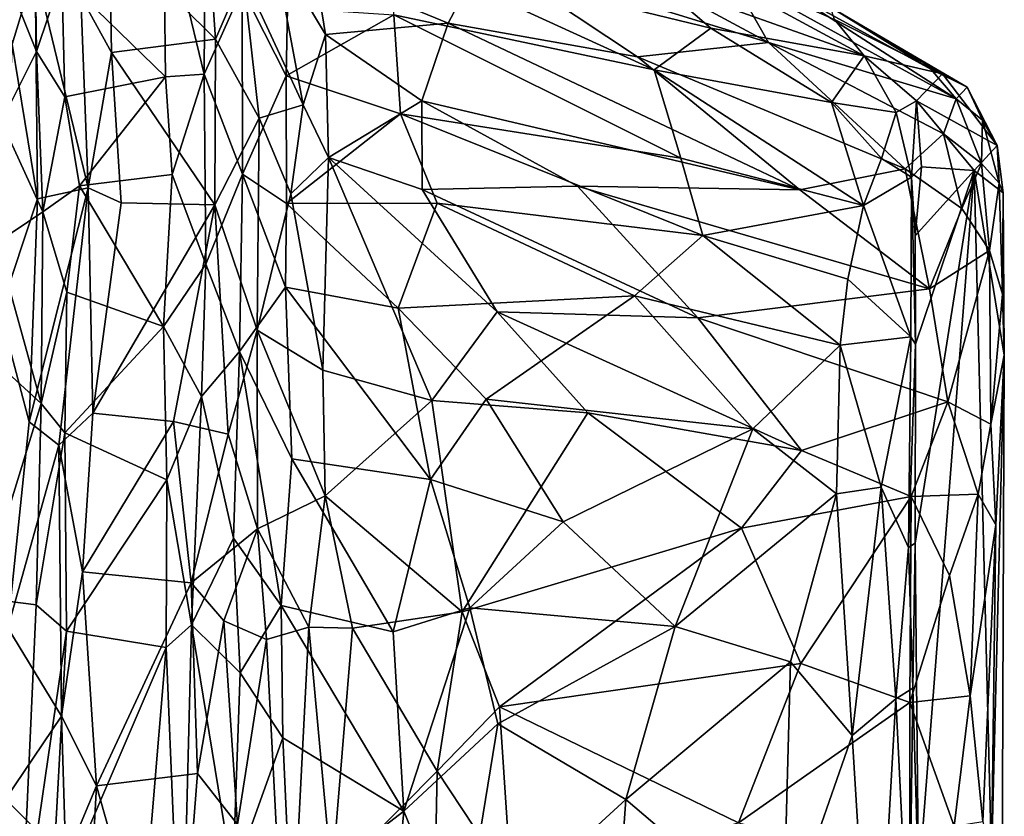
# Model space of a CAD drawing. Extents: x -23.4 to -6.7, y 4.2 to 14.1.
# Drawn here: x -8 to -6.7, y 5.8 to 6.9 of the extents above; entities that cross this region are included whole.
import ezdxf

# ---------------------------------------------------------------- set-up
doc = ezdxf.new("R2010")
doc.units = 0
doc.header["$MEASUREMENT"] = 0
doc.layers.add('1', color=7, linetype='Continuous')

msp = doc.modelspace()

# ---------------------------------------------------------------- linework, layer by layer
at = {"layer": '1'}
for points in [[(-8.0627, 7.0379, 3.0555), (-8.024, 6.8436, 3.1489), (-7.9918, 6.9487, 3.0614)], [(-7.9901, 6.8334, 0.1952), (-8.0476, 6.976, 0.1637), (-7.9927, 7.0279, 0.4131)], [(-7.9927, 7.0279, 0.4131), (-7.9553, 6.9381, 0.3514), (-7.9901, 6.8334, 0.1952)], [(-7.8117, 6.7986, 0.2289), (-7.9553, 6.9381, 0.3514), (-7.8146, 7.0352, 0.4642)], [(-7.8117, 6.7986, 0.2289), (-7.8146, 7.0352, 0.4642), (-7.7583, 6.8023, 0.2541)], [(-7.7571, 7.0119, 0.4702), (-7.7583, 6.8023, 0.2541), (-7.8146, 7.0352, 0.4642)], [(-7.8893, 6.9962, 2.8366), (-7.7427, 6.8508, 2.9173), (-7.7541, 7.018, 2.773)], [(-7.7427, 6.8508, 2.9173), (-7.7042, 6.939, 2.8124), (-7.7541, 7.018, 2.773)], [(-7.7059, 6.9201, 0.5397), (-7.7583, 6.8023, 0.2541), (-7.7571, 7.0119, 0.4702)], [(-7.8866, 6.8322, 2.9508), (-7.8893, 6.9962, 2.8366), (-7.9287, 6.9097, 2.9444)], [(-7.8893, 6.9962, 2.8366), (-7.8866, 6.8322, 2.9508), (-7.7427, 6.8508, 2.9173)], [(-6.8454, 6.8276, 1.2394), (-7.1535, 6.9946, 1.3189), (-6.8865, 6.878, 1.3803)], [(-6.8454, 6.8276, 1.2394), (-7.1321, 6.9296, 1.0986), (-7.1535, 6.9946, 1.3189)], [(-8.0386, 6.7369, 0.0203), (-8.0476, 6.976, 0.1637), (-7.9901, 6.8334, 0.1952)], [(-7.7042, 6.939, 2.8124), (-7.6216, 6.7599, 2.8363), (-7.6619, 6.977, 2.6396)], [(-7.6216, 6.7599, 2.8363), (-7.5904, 6.857, 2.7108), (-7.6619, 6.977, 2.6396)], [(-7.6619, 6.977, 2.6396), (-7.5904, 6.857, 2.7108), (-7.6052, 6.9487, 2.5896)], [(-7.136, 6.8084, 0.8452), (-7.4959, 6.8842, 0.6659), (-7.4932, 6.9718, 0.8051)], [(-7.4932, 6.9718, 0.8051), (-7.1321, 6.9296, 1.0986), (-7.0575, 6.8657, 1.0254)], [(-7.136, 6.8084, 0.8452), (-7.4932, 6.9718, 0.8051), (-7.0575, 6.8657, 1.0254)], [(-7.4208, 6.8728, 2.5611), (-7.3711, 6.9671, 2.3317), (-7.6052, 6.9487, 2.5896)], [(-7.1591, 6.8262, 2.3967), (-7.3711, 6.9671, 2.3317), (-7.4208, 6.8728, 2.5611)], [(-7.3711, 6.9671, 2.3317), (-7.1591, 6.8262, 2.3967), (-6.978, 6.8461, 2.157)], [(-7.3711, 6.9671, 2.3317), (-6.978, 6.8461, 2.157), (-7.1174, 6.9216, 2.1384)], [(-8.024, 6.8436, 3.1489), (-7.9888, 6.6298, 3.1881), (-7.9918, 6.9487, 3.0614)], [(-7.9187, 6.645, 3.0599), (-7.9918, 6.9487, 3.0614), (-7.9888, 6.6298, 3.1881)], [(-7.9918, 6.9487, 3.0614), (-7.9187, 6.645, 3.0599), (-7.9287, 6.9097, 2.9444)], [(-7.4208, 6.8728, 2.5611), (-7.6052, 6.9487, 2.5896), (-7.5904, 6.857, 2.7108)], [(-7.9511, 6.771, 0.1984), (-7.9901, 6.8334, 0.1952), (-7.9553, 6.9381, 0.3514)], [(-7.9511, 6.771, 0.1984), (-7.9553, 6.9381, 0.3514), (-7.8117, 6.7986, 0.2289)], [(-7.7042, 6.939, 2.8124), (-7.7427, 6.8508, 2.9173), (-7.6824, 6.7412, 2.9439)], [(-7.6216, 6.7599, 2.8363), (-7.7042, 6.939, 2.8124), (-7.6824, 6.7412, 2.9439)], [(-7.0314, 6.9403, 1.9058), (-7.1174, 6.9216, 2.1384), (-6.978, 6.8461, 2.157)], [(-6.7186, 6.7679, 1.9275), (-6.9478, 6.9161, 1.7859), (-7.0314, 6.9403, 1.9058)], [(-6.7186, 6.7679, 1.9275), (-7.0314, 6.9403, 1.9058), (-6.978, 6.8461, 2.157)], [(-7.7059, 6.9201, 0.5397), (-7.7054, 6.6641, 0.3182), (-7.7583, 6.8023, 0.2541)], [(-7.6451, 6.7997, 0.4963), (-7.7054, 6.6641, 0.3182), (-7.7059, 6.9201, 0.5397)], [(-7.7059, 6.9201, 0.5397), (-7.6429, 6.8939, 0.5916), (-7.6451, 6.7997, 0.4963)], [(-7.1321, 6.9296, 1.0986), (-6.8454, 6.8276, 1.2394), (-7.0575, 6.8657, 1.0254)], [(-7.9287, 6.9097, 2.9444), (-7.9187, 6.645, 3.0599), (-7.8866, 6.8322, 2.9508)], [(-6.7535, 6.8089, 1.7912), (-6.9478, 6.9161, 1.7859), (-6.7186, 6.7679, 1.9275)], [(-6.9478, 6.9161, 1.7859), (-6.7535, 6.8089, 1.7912), (-6.892, 6.8951, 1.5621)], [(-7.6429, 6.8939, 0.5916), (-7.4959, 6.8842, 0.6659), (-7.6451, 6.7997, 0.4963)], [(-6.7535, 6.8089, 1.7912), (-6.7033, 6.7844, 1.5646), (-6.892, 6.8951, 1.5621)], [(-6.7374, 6.8025, 1.4271), (-6.892, 6.8951, 1.5621), (-6.7033, 6.7844, 1.5646)], [(-6.8865, 6.878, 1.3803), (-6.892, 6.8951, 1.5621), (-6.7374, 6.8025, 1.4271)], [(-7.4866, 6.7475, 0.53), (-7.6451, 6.7997, 0.4963), (-7.4959, 6.8842, 0.6659)], [(-7.4959, 6.8842, 0.6659), (-7.136, 6.8084, 0.8452), (-7.0991, 6.6862, 0.7257)], [(-7.4959, 6.8842, 0.6659), (-7.0991, 6.6862, 0.7257), (-7.4866, 6.7475, 0.53)], [(-6.8454, 6.8276, 1.2394), (-6.8865, 6.878, 1.3803), (-6.7374, 6.8025, 1.4271)], [(-7.5904, 6.857, 2.7108), (-7.4571, 6.7653, 2.727), (-7.4208, 6.8728, 2.5611)], [(-7.4208, 6.8728, 2.5611), (-7.4571, 6.7653, 2.727), (-6.9346, 6.6423, 2.472)], [(-6.9346, 6.6423, 2.472), (-7.1591, 6.8262, 2.3967), (-7.4208, 6.8728, 2.5611)], [(-7.136, 6.8084, 0.8452), (-7.0575, 6.8657, 1.0254), (-6.8906, 6.7628, 1.0154)], [(-6.8906, 6.7628, 1.0154), (-7.0575, 6.8657, 1.0254), (-6.8454, 6.8276, 1.2394)], [(-7.7436, 6.6214, 3.0418), (-7.7427, 6.8508, 2.9173), (-7.8866, 6.8322, 2.9508)], [(-7.7436, 6.6214, 3.0418), (-7.6824, 6.7412, 2.9439), (-7.7427, 6.8508, 2.9173)], [(-7.6216, 6.7599, 2.8363), (-7.5864, 6.687, 2.8653), (-7.5904, 6.857, 2.7108)], [(-7.4571, 6.7653, 2.727), (-7.5904, 6.857, 2.7108), (-7.5864, 6.687, 2.8653)], [(-7.9888, 6.6298, 3.1881), (-8.024, 6.8436, 3.1489), (-8.0409, 6.4736, 3.2851)], [(-6.978, 6.8461, 2.157), (-7.1591, 6.8262, 2.3967), (-6.7889, 6.6714, 2.3136)], [(-6.7358, 6.7196, 2.1258), (-6.978, 6.8461, 2.157), (-6.7889, 6.6714, 2.3136)], [(-6.978, 6.8461, 2.157), (-6.7358, 6.7196, 2.1258), (-6.7186, 6.7679, 1.9275)], [(-7.9815, 6.6116, 0.0744), (-8.0386, 6.7369, 0.0203), (-7.9901, 6.8334, 0.1952)], [(-7.9815, 6.6116, 0.0744), (-7.9901, 6.8334, 0.1952), (-7.9511, 6.771, 0.1984)], [(-7.9187, 6.645, 3.0599), (-7.8732, 6.6244, 3.0449), (-7.8866, 6.8322, 2.9508)], [(-7.7436, 6.6214, 3.0418), (-7.8866, 6.8322, 2.9508), (-7.8732, 6.6244, 3.0449)], [(-6.9346, 6.6423, 2.472), (-6.7889, 6.6714, 2.3136), (-7.1591, 6.8262, 2.3967)], [(-6.8012, 6.7494, 1.1293), (-6.8906, 6.7628, 1.0154), (-6.8454, 6.8276, 1.2394)], [(-6.7731, 6.7653, 1.2841), (-6.8012, 6.7494, 1.1293), (-6.8454, 6.8276, 1.2394)], [(-6.7374, 6.8025, 1.4271), (-6.7731, 6.7653, 1.2841), (-6.8454, 6.8276, 1.2394)], [(-6.8467, 6.6206, 0.8596), (-7.0991, 6.6862, 0.7257), (-7.136, 6.8084, 0.8452)], [(-6.8906, 6.7628, 1.0154), (-6.8467, 6.6206, 0.8596), (-7.136, 6.8084, 0.8452)], [(-6.7033, 6.7844, 1.5646), (-6.7535, 6.8089, 1.7912), (-6.7186, 6.7679, 1.9275)], [(-7.9511, 6.771, 0.1984), (-7.8117, 6.7986, 0.2289), (-7.9306, 6.6478, 0.1232)], [(-7.9306, 6.6478, 0.1232), (-7.8117, 6.7986, 0.2289), (-7.8024, 6.6634, 0.1513)], [(-7.8117, 6.7986, 0.2289), (-7.7583, 6.8023, 0.2541), (-7.8024, 6.6634, 0.1513)], [(-7.7561, 6.5395, 0.1251), (-7.8024, 6.6634, 0.1513), (-7.7583, 6.8023, 0.2541)], [(-7.7054, 6.6641, 0.3182), (-7.7561, 6.5395, 0.1251), (-7.7583, 6.8023, 0.2541)], [(-7.6445, 6.6234, 0.3567), (-7.7054, 6.6641, 0.3182), (-7.6451, 6.7997, 0.4963)], [(-7.4866, 6.7475, 0.53), (-7.6445, 6.6234, 0.3567), (-7.6451, 6.7997, 0.4963)], [(-6.6617, 6.7035, 1.4214), (-6.7731, 6.7653, 1.2841), (-6.7374, 6.8025, 1.4271)], [(-6.6617, 6.7035, 1.4214), (-6.7374, 6.8025, 1.4271), (-6.7033, 6.7844, 1.5646)], [(-6.7186, 6.7679, 1.9275), (-6.6818, 6.7384, 1.8121), (-6.7033, 6.7844, 1.5646)], [(-6.6818, 6.7384, 1.8121), (-6.6617, 6.7035, 1.4214), (-6.7033, 6.7844, 1.5646)], [(-7.9511, 6.771, 0.1984), (-7.9306, 6.6478, 0.1232), (-7.9815, 6.6116, 0.0744)], [(-6.7358, 6.7196, 2.1258), (-6.6834, 6.6785, 2.1067), (-6.7186, 6.7679, 1.9275)], [(-6.6818, 6.7384, 1.8121), (-6.7186, 6.7679, 1.9275), (-6.6834, 6.6785, 2.1067)], [(-7.6824, 6.7412, 2.9439), (-7.6385, 6.6366, 2.9342), (-7.6216, 6.7599, 2.8363)], [(-7.6216, 6.7599, 2.8363), (-7.6385, 6.6366, 2.9342), (-7.5864, 6.687, 2.8653)], [(-7.4571, 6.7653, 2.727), (-7.5864, 6.687, 2.8653), (-7.4568, 6.6429, 2.8339)], [(-7.4571, 6.7653, 2.727), (-7.2419, 6.6472, 2.6942), (-6.9346, 6.6423, 2.472)], [(-7.2419, 6.6472, 2.6942), (-7.4571, 6.7653, 2.727), (-7.4568, 6.6429, 2.8339)], [(-6.8012, 6.7494, 1.1293), (-6.8218, 6.6854, 0.9751), (-6.8906, 6.7628, 1.0154)], [(-6.8906, 6.7628, 1.0154), (-6.8218, 6.6854, 0.9751), (-6.8467, 6.6206, 0.8596)], [(-6.7803, 6.6597, 1.0258), (-6.8012, 6.7494, 1.1293), (-6.7731, 6.7653, 1.2841)], [(-6.7731, 6.7653, 1.2841), (-6.7664, 6.6741, 1.2516), (-6.7803, 6.6597, 1.0258)], [(-6.7731, 6.7653, 1.2841), (-6.6935, 6.6689, 1.3546), (-6.7664, 6.6741, 1.2516)], [(-6.6617, 6.7035, 1.4214), (-6.6935, 6.6689, 1.3546), (-6.7731, 6.7653, 1.2841)], [(-7.7436, 6.6214, 3.0418), (-7.6852, 6.4483, 3.0783), (-7.6824, 6.7412, 2.9439)], [(-7.6852, 6.4483, 3.0783), (-7.6385, 6.6366, 2.9342), (-7.6824, 6.7412, 2.9439)], [(-7.4361, 6.624, 0.4656), (-7.6445, 6.6234, 0.3567), (-7.4866, 6.7475, 0.53)], [(-7.0686, 6.5789, 0.6473), (-7.4361, 6.624, 0.4656), (-7.4866, 6.7475, 0.53)], [(-7.0686, 6.5789, 0.6473), (-7.4866, 6.7475, 0.53), (-7.0991, 6.6862, 0.7257)], [(-6.8218, 6.6854, 0.9751), (-6.8012, 6.7494, 1.1293), (-6.7803, 6.6597, 1.0258)], [(-8.0453, 6.5689, -0.0652), (-8.0386, 6.7369, 0.0203), (-7.9815, 6.6116, 0.0744)], [(-6.6818, 6.7384, 1.8121), (-6.6834, 6.6785, 2.1067), (-6.6589, 6.6516, 1.9593)], [(-6.6617, 6.7035, 1.4214), (-6.6818, 6.7384, 1.8121), (-6.6589, 6.6516, 1.9593)], [(-6.7889, 6.6714, 2.3136), (-6.7105, 6.6166, 2.299), (-6.7358, 6.7196, 2.1258)], [(-6.7358, 6.7196, 2.1258), (-6.7105, 6.6166, 2.299), (-6.6834, 6.6785, 2.1067)], [(-6.6617, 6.7035, 1.4214), (-6.6535, 6.6382, 1.7059), (-6.6935, 6.6689, 1.3546)], [(-6.6589, 6.6516, 1.9593), (-6.6535, 6.6382, 1.7059), (-6.6617, 6.7035, 1.4214)], [(-7.5944, 6.3927, 3.0131), (-7.5864, 6.687, 2.8653), (-7.6385, 6.6366, 2.9342)], [(-7.4434, 6.351, 2.9832), (-7.5864, 6.687, 2.8653), (-7.5944, 6.3927, 3.0131)], [(-7.5864, 6.687, 2.8653), (-7.4434, 6.351, 2.9832), (-7.3529, 6.4735, 2.8881)], [(-7.4568, 6.6429, 2.8339), (-7.5864, 6.687, 2.8653), (-7.3529, 6.4735, 2.8881)], [(-7.0686, 6.5789, 0.6473), (-7.0991, 6.6862, 0.7257), (-6.8467, 6.6206, 0.8596)], [(-6.7803, 6.6597, 1.0258), (-6.8467, 6.6206, 0.8596), (-6.8218, 6.6854, 0.9751)], [(-6.7803, 6.6597, 1.0258), (-6.7664, 6.6741, 1.2516), (-6.7749, 6.5785, 1.1054)], [(-6.7664, 6.6741, 1.2516), (-6.6935, 6.6689, 1.3546), (-6.7749, 6.5785, 1.1054)], [(-6.6723, 6.5581, 2.3208), (-6.6834, 6.6785, 2.1067), (-6.7105, 6.6166, 2.299)], [(-6.6589, 6.6516, 1.9593), (-6.6834, 6.6785, 2.1067), (-6.6723, 6.5581, 2.3208)], [(-7.9306, 6.6478, 0.1232), (-7.8024, 6.6634, 0.1513), (-7.8147, 6.4531, 0.0598)], [(-7.8147, 6.4531, 0.0598), (-7.8024, 6.6634, 0.1513), (-7.7561, 6.5395, 0.1251)], [(-7.7094, 6.4188, 0.1986), (-7.7561, 6.5395, 0.1251), (-7.7054, 6.6641, 0.3182)], [(-7.7054, 6.6641, 0.3182), (-7.6456, 6.5077, 0.2946), (-7.7094, 6.4188, 0.1986)], [(-7.7054, 6.6641, 0.3182), (-7.6445, 6.6234, 0.3567), (-7.6456, 6.5077, 0.2946)], [(-6.7551, 6.5051, 2.4834), (-6.7889, 6.6714, 2.3136), (-6.9346, 6.6423, 2.472)], [(-6.781, 6.4387, 0.8078), (-6.8467, 6.6206, 0.8596), (-6.7803, 6.6597, 1.0258)], [(-6.7105, 6.6166, 2.299), (-6.7889, 6.6714, 2.3136), (-6.7551, 6.5051, 2.4834)], [(-6.7745, 6.4288, 0.9675), (-6.781, 6.4387, 0.8078), (-6.7803, 6.6597, 1.0258)], [(-6.7749, 6.5785, 1.1054), (-6.7745, 6.4288, 0.9675), (-6.7803, 6.6597, 1.0258)], [(-6.7753, 6.1533, 0.8414), (-6.6935, 6.6689, 1.3546), (-6.7707, 5.6829, 0.9404)], [(-6.7745, 6.4288, 0.9675), (-6.6935, 6.6689, 1.3546), (-6.7753, 6.1533, 0.8414)], [(-6.7749, 6.5785, 1.1054), (-6.6935, 6.6689, 1.3546), (-6.7745, 6.4288, 0.9675)], [(-6.6935, 6.6689, 1.3546), (-6.6567, 5.2029, 2.2276), (-6.7707, 5.6829, 0.9404)], [(-6.6518, 6.4137, 2.0596), (-6.6567, 5.2029, 2.2276), (-6.6935, 6.6689, 1.3546)], [(-6.6535, 6.6382, 1.7059), (-6.6518, 6.4137, 2.0596), (-6.6935, 6.6689, 1.3546)], [(-7.9592, 6.2891, 3.1935), (-7.9187, 6.645, 3.0599), (-8.0003, 6.3215, 3.2707)], [(-7.9888, 6.6298, 3.1881), (-8.0003, 6.3215, 3.2707), (-7.9187, 6.645, 3.0599)], [(-7.9483, 6.5008, 0.0552), (-7.9815, 6.6116, 0.0744), (-7.9306, 6.6478, 0.1232)], [(-7.9187, 6.645, 3.0599), (-7.9592, 6.2891, 3.1935), (-7.9121, 6.3335, 3.1418)], [(-7.9483, 6.5008, 0.0552), (-7.9306, 6.6478, 0.1232), (-7.8147, 6.4531, 0.0598)], [(-7.9187, 6.645, 3.0599), (-7.9121, 6.3335, 3.1418), (-7.8732, 6.6244, 3.0449)], [(-7.4568, 6.6429, 2.8339), (-7.0755, 6.4654, 2.737), (-7.2419, 6.6472, 2.6942)], [(-7.2419, 6.6472, 2.6942), (-7.0755, 6.4654, 2.737), (-6.7551, 6.5051, 2.4834)], [(-7.2419, 6.6472, 2.6942), (-6.7551, 6.5051, 2.4834), (-6.9346, 6.6423, 2.472)], [(-6.6723, 6.5581, 2.3208), (-6.6544, 6.498, 2.269), (-6.6589, 6.6516, 1.9593)], [(-6.6535, 6.6382, 1.7059), (-6.6589, 6.6516, 1.9593), (-6.6544, 6.498, 2.269)], [(-7.6852, 6.4483, 3.0783), (-7.5944, 6.3927, 3.0131), (-7.6385, 6.6366, 2.9342)], [(-7.3529, 6.4735, 2.8881), (-7.0755, 6.4654, 2.737), (-7.4568, 6.6429, 2.8339)], [(-6.6544, 6.498, 2.269), (-6.6518, 6.4137, 2.0596), (-6.6535, 6.6382, 1.7059)], [(-8.0003, 6.3215, 3.2707), (-7.9888, 6.6298, 3.1881), (-8.0409, 6.4736, 3.2851)], [(-7.8732, 6.6244, 3.0449), (-7.9121, 6.3335, 3.1418), (-7.7436, 6.6214, 3.0418)], [(-7.7436, 6.6214, 3.0418), (-7.9121, 6.3335, 3.1418), (-7.8009, 6.322, 3.1528)], [(-7.8009, 6.322, 3.1528), (-7.7249, 6.3044, 3.1509), (-7.7436, 6.6214, 3.0418)], [(-7.6852, 6.4483, 3.0783), (-7.7436, 6.6214, 3.0418), (-7.7249, 6.3044, 3.1509)], [(-7.49, 6.4786, 0.3475), (-7.6456, 6.5077, 0.2946), (-7.6445, 6.6234, 0.3567)], [(-7.49, 6.4786, 0.3475), (-7.6445, 6.6234, 0.3567), (-7.4361, 6.624, 0.4656)], [(-7.4361, 6.624, 0.4656), (-7.1632, 6.4957, 0.5375), (-7.49, 6.4786, 0.3475)], [(-7.4361, 6.624, 0.4656), (-7.0686, 6.5789, 0.6473), (-7.1632, 6.4957, 0.5375)], [(-7.0686, 6.5789, 0.6473), (-6.8467, 6.6206, 0.8596), (-6.8684, 6.5186, 0.7531)], [(-6.8684, 6.5186, 0.7531), (-6.8467, 6.6206, 0.8596), (-6.781, 6.4387, 0.8078)], [(-7.9839, 6.3468, -0.019), (-8.0453, 6.5689, -0.0652), (-7.9815, 6.6116, 0.0744)], [(-7.9839, 6.3468, -0.019), (-7.9815, 6.6116, 0.0744), (-7.9483, 6.5008, 0.0552)], [(-6.7105, 6.6166, 2.299), (-6.7551, 6.5051, 2.4834), (-6.6723, 6.5581, 2.3208)], [(-6.8789, 6.4276, 0.68), (-7.1632, 6.4957, 0.5375), (-7.0686, 6.5789, 0.6473)], [(-6.8789, 6.4276, 0.68), (-7.0686, 6.5789, 0.6473), (-6.8684, 6.5186, 0.7531)], [(-8.0453, 6.5689, -0.0652), (-7.9839, 6.3468, -0.019), (-8.0705, 6.4259, -0.1226)], [(-6.7551, 6.5051, 2.4834), (-6.7299, 6.3491, 2.593), (-6.6723, 6.5581, 2.3208)], [(-6.6723, 6.5581, 2.3208), (-6.7299, 6.3491, 2.593), (-6.6706, 6.3183, 2.515)], [(-6.6723, 6.5581, 2.3208), (-6.6706, 6.3183, 2.515), (-6.6544, 6.498, 2.269)], [(-7.8147, 6.4531, 0.0598), (-7.7561, 6.5395, 0.1251), (-7.7622, 6.3563, 0.0725)], [(-7.7094, 6.4188, 0.1986), (-7.7622, 6.3563, 0.0725), (-7.7561, 6.5395, 0.1251)], [(-6.8789, 6.4276, 0.68), (-6.8684, 6.5186, 0.7531), (-6.781, 6.4387, 0.8078)], [(-7.9483, 6.5008, 0.0552), (-7.9509, 6.3059, -0.0043), (-7.9839, 6.3468, -0.019)], [(-7.8147, 6.4531, 0.0598), (-7.9509, 6.3059, -0.0043), (-7.9483, 6.5008, 0.0552)], [(-7.7094, 6.4188, 0.1986), (-7.6456, 6.5077, 0.2946), (-7.6373, 6.27, 0.2204)], [(-7.4454, 6.2415, 0.275), (-7.6373, 6.27, 0.2204), (-7.6456, 6.5077, 0.2946)], [(-7.4454, 6.2415, 0.275), (-7.6456, 6.5077, 0.2946), (-7.49, 6.4786, 0.3475)], [(-7.1632, 6.4957, 0.5375), (-7.3685, 6.3525, 0.3516), (-7.49, 6.4786, 0.3475)], [(-6.9997, 6.3117, 0.5437), (-7.3685, 6.3525, 0.3516), (-7.1632, 6.4957, 0.5375)], [(-7.1632, 6.4957, 0.5375), (-6.8789, 6.4276, 0.68), (-6.9997, 6.3117, 0.5437)], [(-6.7551, 6.5051, 2.4834), (-7.0755, 6.4654, 2.737), (-6.7299, 6.3491, 2.593)], [(-6.6544, 6.498, 2.269), (-6.6706, 6.3183, 2.515), (-6.6518, 6.4137, 2.0596)], [(-8.0003, 6.3215, 3.2707), (-8.0409, 6.4736, 3.2851), (-8.0297, 6.0364, 3.3652)], [(-7.3685, 6.3525, 0.3516), (-7.4454, 6.2415, 0.275), (-7.49, 6.4786, 0.3475)], [(-7.3529, 6.4735, 2.8881), (-7.4434, 6.351, 2.9832), (-7.2277, 6.3339, 2.8897)], [(-7.0755, 6.4654, 2.737), (-7.3529, 6.4735, 2.8881), (-6.9324, 6.2815, 2.7608)], [(-7.2277, 6.3339, 2.8897), (-6.9324, 6.2815, 2.7608), (-7.3529, 6.4735, 2.8881)], [(-6.9324, 6.2815, 2.7608), (-6.7299, 6.3491, 2.593), (-7.0755, 6.4654, 2.737)], [(-7.8099, 6.2411, 0.0199), (-7.9509, 6.3059, -0.0043), (-7.8147, 6.4531, 0.0598)], [(-7.8147, 6.4531, 0.0598), (-7.7622, 6.3563, 0.0725), (-7.8099, 6.2411, 0.0199)], [(-7.6852, 6.4483, 3.0783), (-7.7249, 6.3044, 3.1509), (-7.6845, 6.1734, 3.1768)], [(-7.6852, 6.4483, 3.0783), (-7.6845, 6.1734, 3.1768), (-7.5912, 6.2188, 3.0742)], [(-7.5912, 6.2188, 3.0742), (-7.5944, 6.3927, 3.0131), (-7.6852, 6.4483, 3.0783)], [(-6.884, 6.2218, 0.5881), (-6.9997, 6.3117, 0.5437), (-6.8789, 6.4276, 0.68)], [(-6.884, 6.2218, 0.5881), (-6.8789, 6.4276, 0.68), (-6.8223, 6.231, 0.6467)], [(-6.781, 6.4387, 0.8078), (-6.8223, 6.231, 0.6467), (-6.8789, 6.4276, 0.68)], [(-6.7843, 6.1474, 0.6973), (-6.8223, 6.231, 0.6467), (-6.781, 6.4387, 0.8078)], [(-6.7843, 6.1474, 0.6973), (-6.781, 6.4387, 0.8078), (-6.7745, 6.4288, 0.9675)], [(-6.7843, 6.1474, 0.6973), (-6.7745, 6.4288, 0.9675), (-6.7753, 6.1533, 0.8414)], [(-8.0705, 6.4259, -0.1226), (-7.9839, 6.3468, -0.019), (-8.0668, 6.0777, -0.1481)], [(-7.7094, 6.4188, 0.1986), (-7.7177, 6.1605, 0.1384), (-7.7622, 6.3563, 0.0725)], [(-7.7177, 6.1605, 0.1384), (-7.7094, 6.4188, 0.1986), (-7.6518, 6.0672, 0.1796)], [(-7.6518, 6.0672, 0.1796), (-7.7094, 6.4188, 0.1986), (-7.6373, 6.27, 0.2204)], [(-6.6706, 6.3183, 2.515), (-6.6636, 6.1791, 2.5633), (-6.6518, 6.4137, 2.0596)], [(-6.6695, 5.7141, 2.643), (-6.6567, 5.2029, 2.2276), (-6.6518, 6.4137, 2.0596)], [(-6.6636, 6.1791, 2.5633), (-6.6695, 5.7141, 2.643), (-6.6518, 6.4137, 2.0596)], [(-7.4434, 6.351, 2.9832), (-7.5944, 6.3927, 3.0131), (-7.5912, 6.2188, 3.0742)], [(-8.0668, 6.0777, -0.1481), (-7.9839, 6.3468, -0.019), (-7.9904, 6.0682, -0.0579)], [(-7.9509, 6.3059, -0.0043), (-7.9904, 6.0682, -0.0579), (-7.9839, 6.3468, -0.019)], [(-7.8099, 6.2411, 0.0199), (-7.7622, 6.3563, 0.0725), (-7.7759, 6.0407, 0.0306)], [(-7.7759, 6.0407, 0.0306), (-7.7622, 6.3563, 0.0725), (-7.7177, 6.1605, 0.1384)], [(-7.4016, 6.0586, 3.0698), (-7.4434, 6.351, 2.9832), (-7.5912, 6.2188, 3.0742)], [(-7.2618, 6.1829, 0.3519), (-7.4454, 6.2415, 0.275), (-7.3685, 6.3525, 0.3516)], [(-7.2277, 6.3339, 2.8897), (-7.4434, 6.351, 2.9832), (-7.4016, 6.0586, 3.0698)], [(-7.2618, 6.1829, 0.3519), (-7.3685, 6.3525, 0.3516), (-6.9997, 6.3117, 0.5437)], [(-6.7807, 6.2182, 2.7005), (-6.7299, 6.3491, 2.593), (-6.9324, 6.2815, 2.7608)], [(-6.7807, 6.2182, 2.7005), (-6.688, 6.2214, 2.6151), (-6.7299, 6.3491, 2.593)], [(-6.6706, 6.3183, 2.515), (-6.7299, 6.3491, 2.593), (-6.688, 6.2214, 2.6151)], [(-7.9121, 6.3335, 3.1418), (-7.9592, 6.2891, 3.1935), (-7.9264, 6.1138, 3.1989)], [(-7.9264, 6.1138, 3.1989), (-7.8009, 6.322, 3.1528), (-7.9121, 6.3335, 3.1418)], [(-7.4016, 6.0586, 3.0698), (-7.0152, 6.1742, 2.8425), (-7.2277, 6.3339, 2.8897)], [(-6.9324, 6.2815, 2.7608), (-7.2277, 6.3339, 2.8897), (-7.0152, 6.1742, 2.8425)], [(-8.0297, 6.0364, 3.3652), (-7.9592, 6.2891, 3.1935), (-8.0003, 6.3215, 3.2707)], [(-7.8009, 6.322, 3.1528), (-7.9264, 6.1138, 3.1989), (-7.7764, 6.0985, 3.226)], [(-7.8009, 6.322, 3.1528), (-7.7764, 6.0985, 3.226), (-7.7249, 6.3044, 3.1509)], [(-6.6636, 6.1791, 2.5633), (-6.6706, 6.3183, 2.515), (-6.688, 6.2214, 2.6151)], [(-7.9487, 6.0317, -0.0272), (-7.9904, 6.0682, -0.0579), (-7.9509, 6.3059, -0.0043)], [(-7.9487, 6.0317, -0.0272), (-7.9509, 6.3059, -0.0043), (-7.8099, 6.2411, 0.0199)], [(-7.6845, 6.1734, 3.1768), (-7.7249, 6.3044, 3.1509), (-7.7764, 6.0985, 3.226)], [(-7.2618, 6.1829, 0.3519), (-6.9997, 6.3117, 0.5437), (-7.1071, 6.0384, 0.4106)], [(-7.1071, 6.0384, 0.4106), (-6.9997, 6.3117, 0.5437), (-6.884, 6.2218, 0.5881)], [(-7.9558, 5.9142, 3.264), (-7.9592, 6.2891, 3.1935), (-8.0297, 6.0364, 3.3652)], [(-7.9264, 6.1138, 3.1989), (-7.9592, 6.2891, 3.1935), (-7.9558, 5.9142, 3.264)], [(-6.9324, 6.2815, 2.7608), (-7.0152, 6.1742, 2.8425), (-6.7807, 6.2182, 2.7005)], [(-7.497, 6.0311, 0.214), (-7.6518, 6.0672, 0.1796), (-7.6373, 6.27, 0.2204)], [(-7.4454, 6.2415, 0.275), (-7.497, 6.0311, 0.214), (-7.6373, 6.27, 0.2204)], [(-7.8107, 6.0091, 0.0066), (-7.9487, 6.0317, -0.0272), (-7.8099, 6.2411, 0.0199)], [(-7.8099, 6.2411, 0.0199), (-7.7759, 6.0407, 0.0306), (-7.8107, 6.0091, 0.0066)], [(-7.497, 6.0311, 0.214), (-7.4454, 6.2415, 0.275), (-7.3907, 6.0641, 0.2583)], [(-7.3907, 6.0641, 0.2583), (-7.4454, 6.2415, 0.275), (-7.2618, 6.1829, 0.3519)], [(-6.862, 5.8875, 0.5605), (-6.884, 6.2218, 0.5881), (-6.8223, 6.231, 0.6467)], [(-6.8223, 6.231, 0.6467), (-6.8019, 5.9384, 0.6313), (-6.862, 5.8875, 0.5605)], [(-6.7843, 6.1474, 0.6973), (-6.8019, 5.9384, 0.6313), (-6.8223, 6.231, 0.6467)], [(-7.6845, 6.1734, 3.1768), (-7.6134, 6.0374, 3.1411), (-7.5912, 6.2188, 3.0742)], [(-7.6134, 6.0374, 3.1411), (-7.5531, 6.0361, 3.1084), (-7.5912, 6.2188, 3.0742)], [(-7.4016, 6.0586, 3.0698), (-7.5912, 6.2188, 3.0742), (-7.5531, 6.0361, 3.1084)], [(-6.9473, 5.9895, 0.5039), (-7.1071, 6.0384, 0.4106), (-6.884, 6.2218, 0.5881)], [(-7.0152, 6.1742, 2.8425), (-6.9333, 5.9869, 2.8515), (-6.7807, 6.2182, 2.7005)], [(-6.884, 6.2218, 0.5881), (-6.862, 5.8875, 0.5605), (-6.9473, 5.9895, 0.5039)], [(-6.7825, 5.933, 2.774), (-6.7807, 6.2182, 2.7005), (-6.9333, 5.9869, 2.8515)], [(-6.7274, 6.109, 2.691), (-6.7807, 6.2182, 2.7005), (-6.7825, 5.933, 2.774)], [(-6.688, 6.2214, 2.6151), (-6.7807, 6.2182, 2.7005), (-6.7274, 6.109, 2.691)], [(-6.699, 5.9425, 2.7031), (-6.688, 6.2214, 2.6151), (-6.7274, 6.109, 2.691)], [(-6.699, 5.9425, 2.7031), (-6.6636, 6.1791, 2.5633), (-6.688, 6.2214, 2.6151)], [(-7.3907, 6.0641, 0.2583), (-7.2618, 6.1829, 0.3519), (-7.1071, 6.0384, 0.4106)], [(-7.7764, 6.0985, 3.226), (-7.7312, 6.046, 3.2286), (-7.6845, 6.1734, 3.1768)], [(-7.6845, 6.1734, 3.1768), (-7.7312, 6.046, 3.2286), (-7.6723, 6.0201, 3.1997)], [(-7.6723, 6.0201, 3.1997), (-7.6134, 6.0374, 3.1411), (-7.6845, 6.1734, 3.1768)], [(-7.0152, 6.1742, 2.8425), (-7.4016, 6.0586, 3.0698), (-7.35, 5.927, 3.0738)], [(-6.9333, 5.9869, 2.8515), (-7.0152, 6.1742, 2.8425), (-7.35, 5.927, 3.0738)], [(-6.6636, 6.1791, 2.5633), (-6.699, 5.9425, 2.7031), (-6.6815, 5.7686, 2.6872)], [(-6.6636, 6.1791, 2.5633), (-6.6815, 5.7686, 2.6872), (-6.6695, 5.7141, 2.643)], [(-7.7085, 5.9744, 0.1356), (-7.7759, 6.0407, 0.0306), (-7.7177, 6.1605, 0.1384)], [(-7.6518, 6.0672, 0.1796), (-7.7085, 5.9744, 0.1356), (-7.7177, 6.1605, 0.1384)], [(-6.7843, 6.1474, 0.6973), (-6.7783, 5.9531, 0.6928), (-6.8019, 5.9384, 0.6313)], [(-6.7783, 5.9531, 0.6928), (-6.7843, 6.1474, 0.6973), (-6.7753, 6.1533, 0.8414)], [(-6.7783, 5.9531, 0.6928), (-6.7753, 6.1533, 0.8414), (-6.7707, 5.6829, 0.9404)], [(-7.9264, 6.1138, 3.1989), (-7.9558, 5.9142, 3.264), (-7.907, 5.818, 3.2543)], [(-7.9264, 6.1138, 3.1989), (-7.907, 5.818, 3.2543), (-7.7764, 6.0985, 3.226)], [(-6.699, 5.9425, 2.7031), (-6.7274, 6.109, 2.691), (-6.7825, 5.933, 2.774)], [(-7.7677, 5.8348, 3.2603), (-7.7764, 6.0985, 3.226), (-7.907, 5.818, 3.2543)], [(-7.7764, 6.0985, 3.226), (-7.7677, 5.8348, 3.2603), (-7.7312, 6.046, 3.2286)], [(-8.0668, 6.0777, -0.1481), (-8.0119, 5.5973, -0.0579), (-8.0895, 5.4824, -0.1416)], [(-8.0668, 6.0777, -0.1481), (-7.9904, 6.0682, -0.0579), (-8.0119, 5.5973, -0.0579)], [(-7.9904, 6.0682, -0.0579), (-7.9487, 6.0317, -0.0272), (-8.0119, 5.5973, -0.0579)], [(-7.7085, 5.9744, 0.1356), (-7.6518, 6.0672, 0.1796), (-7.6497, 5.8842, 0.1675)], [(-7.482, 5.7829, 0.1982), (-7.6497, 5.8842, 0.1675), (-7.6518, 6.0672, 0.1796)], [(-7.497, 6.0311, 0.214), (-7.482, 5.7829, 0.1982), (-7.6518, 6.0672, 0.1796)], [(-7.3907, 6.0641, 0.2583), (-7.482, 5.7829, 0.1982), (-7.497, 6.0311, 0.214)], [(-7.352, 5.9038, 0.2614), (-7.482, 5.7829, 0.1982), (-7.3907, 6.0641, 0.2583)], [(-7.3907, 6.0641, 0.2583), (-7.1071, 6.0384, 0.4106), (-7.352, 5.9038, 0.2614)], [(-7.7312, 6.046, 3.2286), (-7.7677, 5.8348, 3.2603), (-7.7121, 5.7645, 3.2484)], [(-7.7121, 5.7645, 3.2484), (-7.6723, 6.0201, 3.1997), (-7.7312, 6.046, 3.2286)], [(-7.4363, 5.8384, 3.1186), (-7.4016, 6.0586, 3.0698), (-7.5531, 6.0361, 3.1084)], [(-7.4363, 5.8384, 3.1186), (-7.35, 5.927, 3.0738), (-7.4016, 6.0586, 3.0698)], [(-7.9558, 5.9142, 3.264), (-8.0297, 6.0364, 3.3652), (-8.0331, 5.7996, 3.3834)], [(-7.7759, 6.0407, 0.0306), (-7.7898, 5.4965, 0.0327), (-7.8107, 6.0091, 0.0066)], [(-7.7186, 5.6912, 0.1266), (-7.7898, 5.4965, 0.0327), (-7.7759, 6.0407, 0.0306)], [(-7.7085, 5.9744, 0.1356), (-7.7186, 5.6912, 0.1266), (-7.7759, 6.0407, 0.0306)], [(-7.6134, 6.0374, 3.1411), (-7.6723, 6.0201, 3.1997), (-7.6429, 5.4625, 3.194)], [(-7.5816, 5.6911, 3.1473), (-7.6134, 6.0374, 3.1411), (-7.6429, 5.4625, 3.194)], [(-7.5816, 5.6911, 3.1473), (-7.5531, 6.0361, 3.1084), (-7.6134, 6.0374, 3.1411)], [(-7.4363, 5.8384, 3.1186), (-7.5531, 6.0361, 3.1084), (-7.5816, 5.6911, 3.1473)], [(-7.352, 5.9038, 0.2614), (-7.1071, 6.0384, 0.4106), (-7.1752, 5.7992, 0.3573)], [(-6.9473, 5.9895, 0.5039), (-7.1752, 5.7992, 0.3573), (-7.1071, 6.0384, 0.4106)], [(-7.9704, 5.637, -0.0253), (-8.0119, 5.5973, -0.0579), (-7.9487, 6.0317, -0.0272)], [(-7.9487, 6.0317, -0.0272), (-7.8107, 6.0091, 0.0066), (-7.9704, 5.637, -0.0253)], [(-7.6429, 5.4625, 3.194), (-7.6723, 6.0201, 3.1997), (-7.7121, 5.7645, 3.2484)], [(-7.8107, 6.0091, 0.0066), (-7.8503, 5.5352, 0.0016), (-7.9704, 5.637, -0.0253)], [(-7.7898, 5.4965, 0.0327), (-7.8503, 5.5352, 0.0016), (-7.8107, 6.0091, 0.0066)], [(-7.35, 5.927, 3.0738), (-7.0193, 5.7669, 2.9304), (-6.9333, 5.9869, 2.8515)], [(-6.9576, 5.6137, 0.4913), (-7.1752, 5.7992, 0.3573), (-6.9473, 5.9895, 0.5039)], [(-6.9333, 5.9869, 2.8515), (-7.0193, 5.7669, 2.9304), (-6.7825, 5.933, 2.774)], [(-6.9576, 5.6137, 0.4913), (-6.9473, 5.9895, 0.5039), (-6.862, 5.8875, 0.5605)], [(-7.7186, 5.6912, 0.1266), (-7.7085, 5.9744, 0.1356), (-7.6497, 5.8842, 0.1675)], [(-6.7832, 5.5631, 0.6738), (-6.8019, 5.9384, 0.6313), (-6.7783, 5.9531, 0.6928)], [(-6.7707, 5.6829, 0.9404), (-6.7832, 5.5631, 0.6738), (-6.7783, 5.9531, 0.6928)], [(-6.8019, 5.9384, 0.6313), (-6.8321, 5.4028, 0.5999), (-6.862, 5.8875, 0.5605)], [(-6.8019, 5.9384, 0.6313), (-6.7832, 5.5631, 0.6738), (-6.8321, 5.4028, 0.5999)], [(-6.699, 5.9425, 2.7031), (-6.7825, 5.933, 2.774), (-6.7211, 5.7622, 2.7415)], [(-6.699, 5.9425, 2.7031), (-6.7211, 5.7622, 2.7415), (-6.6815, 5.7686, 2.6872)], [(-7.35, 5.927, 3.0738), (-7.4363, 5.8384, 3.1186), (-7.3336, 5.6834, 3.0935)], [(-7.35, 5.927, 3.0738), (-7.3336, 5.6834, 3.0935), (-7.0193, 5.7669, 2.9304)], [(-7.0193, 5.7669, 2.9304), (-6.7824, 5.7106, 2.791), (-6.7825, 5.933, 2.774)], [(-6.7211, 5.7622, 2.7415), (-6.7825, 5.933, 2.774), (-6.7824, 5.7106, 2.791)], [(-8.0331, 5.7996, 3.3834), (-7.9494, 5.7163, 3.2808), (-7.9558, 5.9142, 3.264)], [(-7.9494, 5.7163, 3.2808), (-7.907, 5.818, 3.2543), (-7.9558, 5.9142, 3.264)], [(-7.482, 5.7829, 0.1982), (-7.352, 5.9038, 0.2614), (-7.4032, 5.5896, 0.2286)], [(-7.1752, 5.7992, 0.3573), (-7.4032, 5.5896, 0.2286), (-7.352, 5.9038, 0.2614)], [(-7.7186, 5.6912, 0.1266), (-7.6497, 5.8842, 0.1675), (-7.6395, 5.6621, 0.1648)], [(-7.482, 5.7829, 0.1982), (-7.6395, 5.6621, 0.1648), (-7.6497, 5.8842, 0.1675)], [(-6.8321, 5.4028, 0.5999), (-6.9576, 5.6137, 0.4913), (-6.862, 5.8875, 0.5605)], [(-7.907, 5.818, 3.2543), (-7.799, 5.4341, 3.2741), (-7.7677, 5.8348, 3.2603)], [(-7.7121, 5.7645, 3.2484), (-7.7677, 5.8348, 3.2603), (-7.799, 5.4341, 3.2741)], [(-7.4363, 5.8384, 3.1186), (-7.5816, 5.6911, 3.1473), (-7.4438, 5.437, 3.142)], [(-7.4438, 5.437, 3.142), (-7.3336, 5.6834, 3.0935), (-7.4363, 5.8384, 3.1186)], [(-7.9494, 5.7163, 3.2808), (-7.9248, 5.4959, 3.2647), (-7.907, 5.818, 3.2543)], [(-7.9248, 5.4959, 3.2647), (-7.799, 5.4341, 3.2741), (-7.907, 5.818, 3.2543)], [(-8.0331, 5.7996, 3.3834), (-8.063, 5.5452, 3.3987), (-7.9734, 5.4988, 3.2951)], [(-7.9494, 5.7163, 3.2808), (-8.0331, 5.7996, 3.3834), (-7.9734, 5.4988, 3.2951)], [(-7.1752, 5.7992, 0.3573), (-7.1978, 5.4809, 0.3442), (-7.4032, 5.5896, 0.2286)], [(-7.1752, 5.7992, 0.3573), (-6.9576, 5.6137, 0.4913), (-7.1978, 5.4809, 0.3442)], [(-7.5284, 5.2875, 0.1829), (-7.6395, 5.6621, 0.1648), (-7.482, 5.7829, 0.1982)], [(-7.4032, 5.5896, 0.2286), (-7.5284, 5.2875, 0.1829), (-7.482, 5.7829, 0.1982)]]:
    msp.add_3dface(points, dxfattribs=at)

doc.saveas('drawing.dxf')
